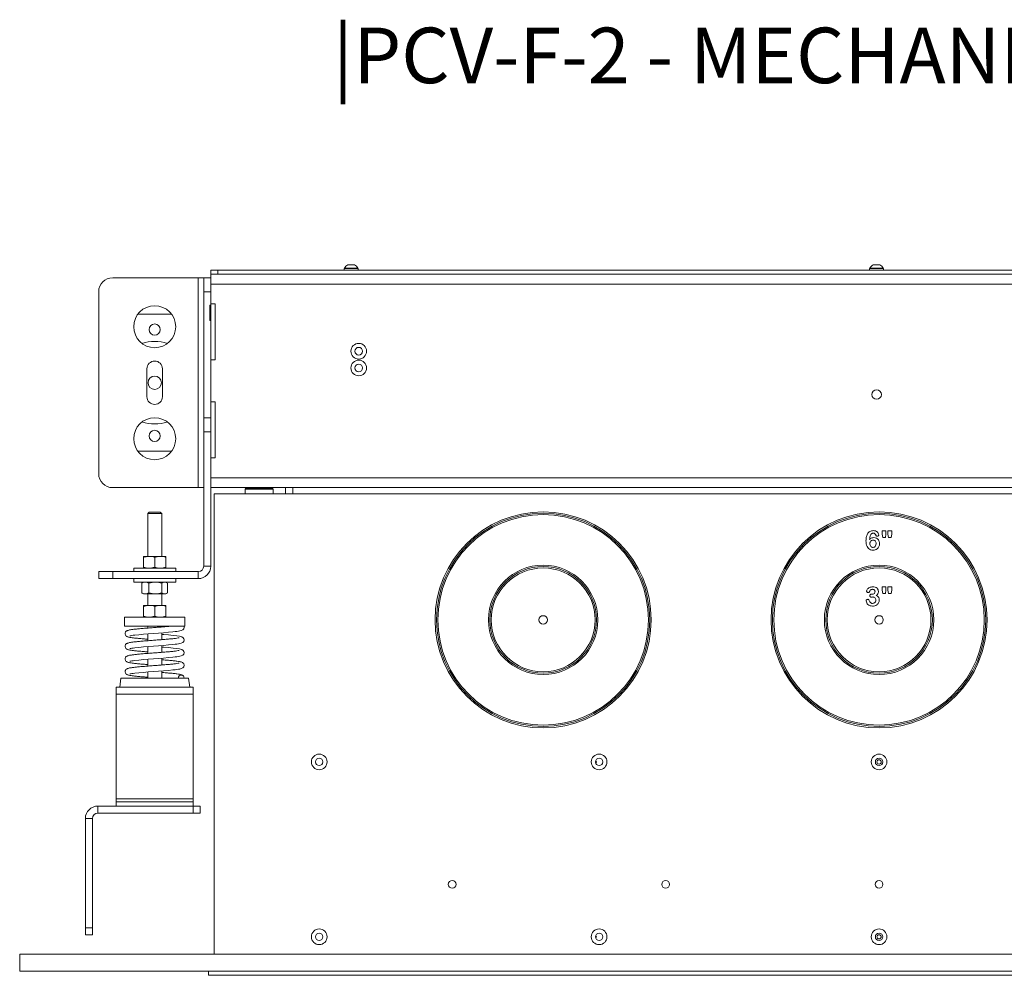
# Model space of a CAD drawing. Units: millimetres. Extents: x -1520 to 7266, y -7950 to 2985.
# Drawn here: x 1016 to 1720, y 1992 to 2674 of the extents above; entities that cross this region are included whole.
import ezdxf

# ---------------------------------------------------------------- set-up
doc = ezdxf.new("R2010")
doc.units = ezdxf.units.MM
doc.styles.add('SLDTEXTSTYLE0', font='TXT', dxfattribs={"width": 0.7})

msp = doc.modelspace()

# ---------------------------------------------------------------- linework, layer by layer
at = {"color": 7, "linetype": 'Continuous', "lineweight": 18}
for p, q in [((1250.64, 2499.35), (1255.39, 2499.35)), ((1626.04, 2499.35), (1630.79, 2499.35)), ((1152.62, 2492.6), (1152.62, 2495.6)), ((1152.62, 2495.6), (1157.62, 2495.6)), ((1157.62, 2492.6), (1152.62, 2492.6)), ((1152.62, 2485.6), (1152.62, 2492.6)), ((1157.62, 2495.6), (1157.62, 2492.6)), ((1157.62, 2495.6), (2099.22, 2495.6)), ((1157.62, 2492.6), (2099.22, 2492.6)), ((1248.02, 2496.6), (1248.02, 2495.6)), ((1248.02, 2496.6), (1258.02, 2496.6)), ((1248.27, 2496.98), (1248.27, 2496.6)), ((1248.27, 2496.98), (1257.77, 2496.98)), ((1257.77, 2496.6), (1257.77, 2496.98)), ((1258.02, 2495.6), (1258.02, 2496.6)), ((1623.42, 2496.6), (1623.42, 2495.6)), ((1623.42, 2496.6), (1633.42, 2496.6)), ((1623.67, 2496.98), (1623.67, 2496.6)), ((1623.67, 2496.98), (1633.17, 2496.98)), ((1633.17, 2496.6), (1633.17, 2496.98)), ((1633.42, 2495.6), (1633.42, 2496.6)), ((1082.62, 2490.07), (1143.72, 2490.07)), ((1143.72, 2490.07), (1143.72, 2340.07)), ((1147.62, 2490.07), (1143.72, 2490.07)), ((1147.62, 2480.07), (1147.62, 2490.07)), ((1147.62, 2490.07), (1152.62, 2490.07)), ((1152.62, 2485.6), (1152.62, 2471.4)), ((2104.22, 2485.6), (1152.62, 2485.6)), ((1072.62, 2350.07), (1072.62, 2480.07)), ((1152.62, 2480.07), (1147.62, 2480.07)), ((1147.62, 2390.07), (1147.62, 2480.07)), ((1152.62, 2470.52), (1152.12, 2470.52)), ((1152.12, 2470.52), (1152.12, 2459.62)), ((1155.87, 2471.4), (1152.62, 2471.4)), ((1152.62, 2471.4), (1152.62, 2431.4)), ((1155.87, 2431.4), (1155.87, 2471.4)), ((1124.62, 2464.07), (1100.62, 2464.07)), ((1152.12, 2459.62), (1152.62, 2459.62)), ((1152.62, 2431.4), (1152.62, 2401.4)), ((1152.62, 2431.4), (1155.87, 2431.4)), ((1107.12, 2425.07), (1107.12, 2405.07)), ((1118.12, 2405.07), (1118.12, 2425.07)), ((1155.87, 2401.4), (1152.62, 2401.4)), ((1152.62, 2401.4), (1152.62, 2361.4)), ((1155.87, 2361.4), (1155.87, 2401.4)), ((1147.62, 2390.07), (1152.62, 2390.07)), ((1147.62, 2380.07), (1147.62, 2390.07)), ((1152.62, 2380.07), (1147.62, 2380.07)), ((1147.62, 2283.97), (1147.62, 2380.07)), ((1100.62, 2366.07), (1124.62, 2366.07)), ((1152.62, 2361.4), (1152.62, 2347.2)), ((1152.62, 2361.4), (1155.87, 2361.4)), ((1152.62, 2347.2), (2104.22, 2347.2)), ((1152.62, 2340.2), (1152.62, 2347.2)), ((1143.72, 2340.07), (1082.62, 2340.07)), ((1143.72, 2340.07), (1147.62, 2340.07)), ((1152.62, 2283.97), (1152.62, 2340.2)), ((2104.22, 2340.2), (1152.62, 2340.2)), ((1155.17, 2335.6), (2105.17, 2335.6)), ((1155.17, 2006.6), (1155.17, 2335.6)), ((1177.67, 2339.6), (1177.17, 2339.1)), ((1177.17, 2339.1), (1177.17, 2335.6)), ((1197.17, 2339.1), (1177.17, 2339.1)), ((1177.67, 2339.6), (1196.67, 2339.6)), ((1184.17, 2340.2), (1184.17, 2339.6)), ((1190.17, 2339.6), (1190.17, 2340.2)), ((1197.17, 2339.1), (1196.67, 2339.6)), ((1197.17, 2335.6), (1197.17, 2339.1)), ((1206.17, 2340.2), (1206.17, 2335.6)), ((1211.27, 2340.2), (1211.27, 2335.6)), ((1108.62, 2322.65), (1107.62, 2321.65)), ((1107.62, 2321.65), (1107.62, 2290.97)), ((1117.62, 2321.65), (1107.62, 2321.65)), ((1108.62, 2322.65), (1116.62, 2322.65)), ((1117.62, 2321.65), (1116.62, 2322.65)), ((1117.62, 2290.97), (1117.62, 2321.65)), ((1632.29, 2309.19), (1635.11, 2309.19)), ((1632.29, 2306.94), (1632.29, 2309.19)), ((1635.11, 2309.19), (1635.11, 2306.94)), ((1636.53, 2309.19), (1639.35, 2309.19)), ((1636.53, 2306.94), (1636.53, 2309.19)), ((1639.35, 2309.19), (1639.35, 2306.94)), ((1632.78, 2304.43), (1632.29, 2306.94)), ((1634.68, 2304.43), (1632.78, 2304.43)), ((1635.11, 2306.94), (1634.68, 2304.43)), ((1637.01, 2304.43), (1636.53, 2306.94)), ((1638.92, 2304.43), (1637.01, 2304.43)), ((1639.35, 2306.94), (1638.92, 2304.43)), ((1104.62, 2290.97), (1108.62, 2290.97)), ((1104.62, 2283.29), (1104.62, 2290.26)), ((1116.62, 2290.97), (1108.62, 2290.97)), ((1112.62, 2283.29), (1112.62, 2290.26)), ((1120.62, 2290.97), (1116.62, 2290.97)), ((1120.62, 2283.29), (1120.62, 2290.26)), ((1072.62, 2275.07), (1072.62, 2280.07)), ((1072.62, 2280.07), (1082.62, 2280.07)), ((1082.62, 2280.07), (1082.62, 2275.07)), ((1143.72, 2280.07), (1082.62, 2280.07)), ((1097.62, 2282.57), (1097.62, 2280.07)), ((1097.62, 2282.57), (1112.62, 2282.57)), ((1112.62, 2282.57), (1127.62, 2282.57)), ((1127.62, 2280.07), (1127.62, 2282.57)), ((1143.72, 2280.07), (1143.72, 2275.07)), ((1147.62, 2283.97), (1152.62, 2283.97)), ((1082.62, 2275.07), (1072.62, 2275.07)), ((1143.72, 2275.07), (1082.62, 2275.07)), ((1097.62, 2275.07), (1097.62, 2272.57)), ((1112.62, 2272.57), (1097.62, 2272.57)), ((1104.62, 2272.57), (1103.64, 2272.01)), ((1127.62, 2272.57), (1112.62, 2272.57)), ((1121.59, 2272.01), (1120.62, 2272.57)), ((1127.62, 2272.57), (1127.62, 2275.07)), ((1103.65, 2271.99), (1103.39, 2271.86)), ((1103.39, 2271.86), (1103.39, 2264.89)), ((1108.45, 2271.86), (1108.45, 2264.89)), ((1117.67, 2271.86), (1117.67, 2264.89)), ((1121.84, 2271.86), (1121.84, 2264.89)), ((1632.29, 2269.19), (1635.11, 2269.19)), ((1632.29, 2266.94), (1632.29, 2269.19)), ((1632.78, 2264.43), (1632.29, 2266.94)), ((1635.11, 2266.94), (1634.68, 2264.43)), ((1635.11, 2269.19), (1635.11, 2266.94)), ((1636.53, 2269.19), (1639.35, 2269.19)), ((1636.53, 2266.94), (1636.53, 2269.19)), ((1637.01, 2264.43), (1636.53, 2266.94)), ((1639.35, 2266.94), (1638.92, 2264.43)), ((1639.35, 2269.19), (1639.35, 2266.94)), ((1103.65, 2264.76), (1103.39, 2264.89)), ((1103.64, 2264.74), (1104.62, 2264.17)), ((1105.92, 2264.17), (1104.62, 2264.17)), ((1105.92, 2264.17), (1113.06, 2264.17)), ((1107.62, 2264.17), (1107.62, 2255.95)), ((1113.06, 2264.17), (1119.76, 2264.17)), ((1117.62, 2255.95), (1117.62, 2264.17)), ((1119.76, 2264.17), (1120.62, 2264.17)), ((1120.62, 2264.17), (1121.59, 2264.74)), ((1624.8, 2263.9), (1625.18, 2263.9)), ((1634.68, 2264.43), (1632.78, 2264.43)), ((1638.92, 2264.43), (1637.01, 2264.43)), ((1104.62, 2255.95), (1108.62, 2255.95)), ((1104.62, 2248.26), (1104.62, 2255.23)), ((1116.62, 2255.95), (1108.62, 2255.95)), ((1112.62, 2248.26), (1112.62, 2255.23)), ((1120.62, 2255.95), (1116.62, 2255.95)), ((1120.62, 2248.26), (1120.62, 2255.23)), ((1091.12, 2247.55), (1091.12, 2241.05)), ((1112.62, 2247.55), (1091.12, 2247.55)), ((1134.12, 2247.55), (1112.62, 2247.55)), ((1134.12, 2241.05), (1134.12, 2247.55)), ((1112.62, 2241.05), (1091.12, 2241.05)), ((1107.62, 2241.05), (1107.62, 2239.75)), ((1134.12, 2241.05), (1112.62, 2241.05)), ((1117.62, 2240.52), (1117.62, 2241.05)), ((1133.72, 2240.3), (1133.58, 2241.05)), ((1107.62, 2235.54), (1107.62, 2230.69)), ((1117.62, 2231.46), (1117.62, 2236.31)), ((1107.62, 2226.48), (1107.62, 2221.63)), ((1117.62, 2222.4), (1117.62, 2227.25)), ((1107.62, 2217.42), (1107.62, 2212.57)), ((1117.62, 2213.34), (1117.62, 2218.19)), ((1117.62, 2204.05), (1117.62, 2209.12)), ((1088.53, 2204.05), (1087.62, 2197.55)), ((1088.53, 2204.05), (1136.7, 2204.05)), ((1107.62, 2208.35), (1107.62, 2204.05)), ((1137.62, 2197.55), (1136.7, 2204.05)), ((1085.12, 2192.45), (1085.12, 2197.55)), ((1085.12, 2197.55), (1140.12, 2197.55)), ((1140.12, 2192.45), (1140.12, 2197.55)), ((1085.12, 2117.65), (1085.12, 2192.45)), ((1085.12, 2192.45), (1140.12, 2192.45)), ((1140.12, 2117.65), (1140.12, 2192.45)), ((1085.12, 2115.55), (1085.12, 2117.65)), ((1085.12, 2117.65), (1140.12, 2117.65)), ((1140.12, 2115.55), (1140.12, 2117.65)), ((1072.02, 2107.55), (1072.02, 2112.55)), ((1072.02, 2112.55), (1140.12, 2112.55)), ((1085.12, 2115.55), (1085.12, 2112.55)), ((1085.12, 2115.55), (1140.12, 2115.55)), ((1140.12, 2115.55), (1140.12, 2112.55)), ((1140.12, 2107.55), (1140.12, 2112.55)), ((1140.12, 2112.55), (1145.12, 2112.55)), ((1145.12, 2112.55), (1145.12, 2107.55)), ((1068.12, 2103.65), (1063.12, 2103.65)), ((1063.12, 2103.65), (1063.12, 2025.55)), ((1068.12, 2103.65), (1068.12, 2025.55)), ((1072.02, 2107.55), (1140.12, 2107.55)), ((1145.12, 2107.55), (1140.12, 2107.55)), ((1063.12, 2025.55), (1068.12, 2025.55)), ((1063.12, 2020.55), (1063.12, 2025.55)), ((1068.12, 2020.55), (1063.12, 2020.55)), ((1068.12, 2025.55), (1068.12, 2020.55)), ((1016.17, 1994.6), (1016.17, 2006.6)), ((2244.17, 2006.6), (1016.17, 2006.6)), ((2244.17, 1994.6), (1016.17, 1994.6)), ((1151.17, 1994.6), (1151.17, 1991.6)), ((2109.17, 1991.6), (1151.17, 1991.6))]:
    msp.add_line(p, q, dxfattribs=at)
at = {"color": 7, "linetype": 'Continuous', "lineweight": 18, "flags": 128}
for points in [[(1094.92, 2234.17), (1094.89, 2234.15), (1095.13, 2234.2), (1095.57, 2234.29), (1096.24, 2234.41), (1097.18, 2234.55), (1098.4, 2234.7), (1101.3, 2235), (1104.53, 2235.29), (1108, 2235.57), (1111.68, 2235.86), (1115.39, 2236.14), (1119.02, 2236.42), (1122.48, 2236.71), (1125.65, 2237.01), (1127.31, 2237.19), (1128.55, 2237.35), (1129.6, 2237.5), (1130.56, 2237.67), (1131.6, 2237.92), (1132.82, 2238.53), (1133.42, 2239.22), (1133.72, 2240.3), (1133.72, 2240.3)], [(1094.92, 2225.11), (1094.89, 2225.09), (1095.13, 2225.14), (1095.57, 2225.23), (1096.24, 2225.35), (1097.18, 2225.48), (1098.4, 2225.64), (1101.3, 2225.94), (1104.53, 2226.23), (1108, 2226.51), (1111.68, 2226.79), (1115.39, 2227.07), (1119.02, 2227.36), (1122.48, 2227.65), (1125.65, 2227.95), (1127.31, 2228.13), (1128.55, 2228.28), (1129.6, 2228.44), (1130.56, 2228.61), (1131.6, 2228.86), (1132.82, 2229.47), (1133.42, 2230.15), (1133.72, 2231.24), (1133.72, 2231.24), (1133.52, 2232.12), (1133.07, 2232.77), (1132.02, 2233.46), (1131.15, 2233.74), (1130.45, 2233.89), (1128.52, 2234.19), (1125.75, 2234.51), (1122.58, 2234.81), (1119.2, 2235.1), (1117.62, 2235.22)], [(1094.92, 2216.05), (1094.89, 2216.02), (1095.13, 2216.08), (1095.57, 2216.17), (1096.24, 2216.28), (1097.18, 2216.42), (1098.4, 2216.58), (1101.3, 2216.88), (1104.53, 2217.17), (1108, 2217.45), (1111.68, 2217.73), (1115.39, 2218.01), (1119.02, 2218.3), (1122.48, 2218.59), (1125.65, 2218.89), (1127.31, 2219.07), (1128.55, 2219.22), (1129.6, 2219.38), (1130.56, 2219.55), (1131.6, 2219.8), (1132.82, 2220.4), (1133.42, 2221.09), (1133.72, 2222.17), (1133.72, 2222.17), (1133.52, 2223.06), (1133.07, 2223.71), (1132.02, 2224.4), (1131.15, 2224.68), (1130.45, 2224.83), (1128.52, 2225.13), (1125.75, 2225.45), (1122.58, 2225.75), (1119.2, 2226.03), (1117.62, 2226.16)], [(1094.92, 2206.98), (1094.89, 2206.96), (1095.13, 2207.01), (1095.57, 2207.11), (1096.24, 2207.22), (1097.18, 2207.36), (1098.4, 2207.51), (1101.3, 2207.81), (1104.53, 2208.1), (1108, 2208.38), (1111.68, 2208.67), (1115.39, 2208.95), (1119.02, 2209.24), (1122.48, 2209.52), (1125.65, 2209.82), (1127.31, 2210), (1128.55, 2210.16), (1129.6, 2210.31), (1130.56, 2210.48), (1131.6, 2210.74), (1132.82, 2211.34), (1133.42, 2212.03), (1133.72, 2213.11), (1133.72, 2213.11)]]:
    msp.add_lwpolyline(points, dxfattribs=at)
at = {"color": 7, "linetype": 'Continuous', "lineweight": 18}
for centre, radius in [((1112.62, 2455.07), 15), ((1112.62, 2453.07), 4), ((1258.42, 2437.6), 5.6), ((1258.42, 2437.6), 2.75), ((1258.42, 2425.6), 5.6), ((1258.42, 2425.6), 2.75), ((1112.62, 2415.07), 4.75), ((1628.42, 2406.6), 3.4), ((1112.62, 2375.07), 15), ((1112.62, 2377.07), 4), ((1390.17, 2245.6), 77.2), ((1390.17, 2245.6), 76.2), ((1630.17, 2245.6), 77.2), ((1630.17, 2245.6), 76.2), ((1390.17, 2245.6), 75.2), ((1630.17, 2245.6), 75.2), ((1390.17, 2245.6), 39.1), ((1390.17, 2245.6), 38.1), ((1390.17, 2245.6), 37.1), ((1630.17, 2245.6), 39.1), ((1630.17, 2245.6), 38.1), ((1630.17, 2245.6), 37.1), ((1390.17, 2245.6), 3), ((1630.17, 2245.6), 3), ((1230.17, 2144.1), 5.6), ((1230.17, 2144.1), 2.65), ((1430.17, 2144.1), 5.6), ((1430.17, 2144.1), 2.65), ((1630.17, 2144.1), 5.6), ((1630.17, 2144.1), 2.65), ((1630.17, 2144.1), 1.5), ((1325.17, 2056.6), 2.75), ((1477.67, 2056.6), 2.75), ((1630.17, 2056.6), 2.75), ((1230.17, 2019.1), 5.6), ((1230.17, 2019.1), 2.65), ((1430.17, 2019.1), 5.6), ((1430.17, 2019.1), 2.65), ((1630.17, 2019.1), 5.6), ((1630.17, 2019.1), 2.65), ((1630.17, 2019.1), 1.5)]:
    msp.add_circle(centre, radius, dxfattribs=at)
for centre, radius, start, end in [((1253.02, 2494.59), 5.32, 116.54087, 153.33838), ((1253.02, 2494.59), 5.32, 26.66162, 63.45913), ((1628.42, 2494.59), 5.32, 116.54087, 153.33838), ((1628.42, 2494.59), 5.32, 26.66162, 63.45913), ((1082.62, 2480.07), 10, 90, 180), ((1112.62, 2415.07), 29.5, 72.05954, 107.94046), ((1112.62, 2425.07), 5.5, 360, 180), ((1112.62, 2405.07), 5.5, 180, 360), ((1112.62, 2415.07), 29.5, 252.05954, 287.94046), ((1082.62, 2350.07), 10, 180, 270), ((1143.72, 2283.97), 8.9, 270, 0), ((1143.72, 2283.97), 3.9, 270, 0), ((1131.62, 2204.04), 2.1, 0.13247, 179.86753), ((1426.67, 2144.1), 1.5, 315.40953, 44.59047), ((1072.02, 2103.65), 8.9, 90, 180), ((1072.02, 2103.65), 3.9, 90, 180), ((1426.67, 2019.1), 1.5, 315.40953, 44.59047)]:
    msp.add_arc(centre, radius, start, end, dxfattribs=at)
for points, knots in [([(1620.81, 2302.09), (1620.85, 2302.93), (1620.92, 2304.62), (1621.58, 2306.67), (1622.57, 2308.05), (1623.58, 2308.83), (1624.78, 2309.3), (1625.63, 2309.35), (1626.05, 2309.37)], [0, 0, 0, 0, 0.250298, 0.499929, 0.624964, 0.7499, 0.874878, 1, 1, 1, 1]), ([(1625.99, 2307.61), (1625.79, 2307.58), (1625.39, 2307.54), (1624.74, 2307.18), (1624.41, 2306.78), (1624.2, 2306.53)], [0, 0, 0, 0, 0.28001, 0.560507, 1, 1, 1, 1]), ([(1627.74, 2306.33), (1627.65, 2306.53), (1627.46, 2306.92), (1627.01, 2307.33), (1626.5, 2307.57), (1626.16, 2307.59), (1625.99, 2307.61)], [0, 0, 0, 0, 0.279946, 0.559835, 0.779851, 1, 1, 1, 1]), ([(1626.05, 2309.37), (1626.56, 2309.33), (1627.58, 2309.25), (1628.83, 2308.55), (1629.73, 2307.55), (1629.89, 2306.77), (1629.97, 2306.37)], [0, 0, 0, 0, 0.2806, 0.560836, 0.780983, 1, 1, 1, 1]), ([(1625.83, 2295.42), (1625.24, 2295.47), (1624.06, 2295.56), (1622.51, 2296.53), (1621.45, 2298.1), (1620.89, 2300.01), (1620.84, 2301.4), (1620.81, 2302.09)], [0, 0, 0, 0, 0.186548, 0.372644, 0.559111, 0.779339, 1, 1, 1, 1]), ([(1624.2, 2306.53), (1623.95, 2305.89), (1623.49, 2304.73), (1623.43, 2303.5), (1623.41, 2302.95)], [0, 0, 0, 0, 0.558372, 1, 1, 1, 1]), ([(1623.41, 2302.95), (1623.88, 2303.42), (1624.73, 2304.27), (1625.91, 2304.38), (1626.43, 2304.43)], [0, 0, 0, 0, 0.559388, 1, 1, 1, 1]), ([(1625.88, 2302.66), (1625.54, 2302.61), (1624.84, 2302.51), (1624.09, 2301.83), (1623.69, 2301.01), (1623.65, 2300.47), (1623.64, 2300.19)], [0, 0, 0, 0, 0.279333, 0.558682, 0.779189, 1, 1, 1, 1]), ([(1628.05, 2300.05), (1628.03, 2300.4), (1627.98, 2301.12), (1627.49, 2302.01), (1626.72, 2302.56), (1626.16, 2302.63), (1625.88, 2302.66)], [0, 0, 0, 0, 0.280658, 0.560269, 0.780167, 1, 1, 1, 1]), ([(1626.43, 2304.43), (1627.06, 2304.35), (1628.31, 2304.19), (1629.67, 2302.96), (1630.4, 2301.51), (1630.48, 2300.52), (1630.52, 2300.03)], [0, 0, 0, 0, 0.279358, 0.558694, 0.779301, 1, 1, 1, 1]), ([(1628.95, 2305.35), (1628.79, 2305.37), (1628.48, 2305.41), (1628.01, 2305.74), (1627.84, 2306.11), (1627.74, 2306.33)], [0, 0, 0, 0, 0.280149, 0.560641, 1, 1, 1, 1]), ([(1629.97, 2306.37), (1629.95, 2306.22), (1629.91, 2305.92), (1629.64, 2305.59), (1629.3, 2305.38), (1629.07, 2305.36), (1628.95, 2305.35)], [0, 0, 0, 0, 0.279384, 0.559262, 0.779594, 1, 1, 1, 1]), ([(1623.64, 2300.19), (1623.66, 2299.81), (1623.72, 2299.06), (1624.24, 2298.12), (1625.01, 2297.47), (1625.61, 2297.4), (1625.9, 2297.36)], [0, 0, 0, 0, 0.280632, 0.560542, 0.780374, 1, 1, 1, 1]), ([(1630.52, 2300.03), (1630.45, 2299.34), (1630.29, 2297.96), (1629.04, 2296.41), (1627.45, 2295.55), (1626.37, 2295.46), (1625.83, 2295.42)], [0, 0, 0, 0, 0.279737, 0.559072, 0.779419, 1, 1, 1, 1]), ([(1625.9, 2297.36), (1626.26, 2297.42), (1626.98, 2297.53), (1627.89, 2298.56), (1627.99, 2299.48), (1628.05, 2300.05)], [0, 0, 0, 0, 0.279556, 0.560163, 1, 1, 1, 1]), ([(1108.62, 2290.97), (1108.52, 2290.97), (1107.8, 2290.97), (1106.45, 2290.81), (1105.23, 2290.44), (1104.62, 2290.26)], [0, 0, 0, 0, 0.070086, 0.530782, 1, 1, 1, 1]), ([(1104.62, 2290.97), (1104.62, 2290.96), (1104.62, 2290.92), (1104.62, 2290.54), (1104.62, 2290.26)], [0, 0, 0, 0, 0.268634, 1, 1, 1, 1]), ([(1112.62, 2290.26), (1111.97, 2290.46), (1110.66, 2290.86), (1109.3, 2290.94), (1108.62, 2290.97)], [0, 0, 0, 0, 0.495458, 1, 1, 1, 1]), ([(1116.62, 2290.97), (1116.52, 2290.97), (1115.8, 2290.97), (1114.45, 2290.81), (1113.23, 2290.44), (1112.62, 2290.26)], [0, 0, 0, 0, 0.070086, 0.530782, 1, 1, 1, 1]), ([(1120.62, 2290.26), (1119.97, 2290.46), (1118.66, 2290.86), (1117.3, 2290.94), (1116.62, 2290.97)], [0, 0, 0, 0, 0.495458, 1, 1, 1, 1]), ([(1120.62, 2290.97), (1120.62, 2290.96), (1120.62, 2290.92), (1120.62, 2290.54), (1120.62, 2290.26)], [0, 0, 0, 0, 0.268634, 1, 1, 1, 1]), ([(1108.62, 2282.57), (1108.52, 2282.57), (1107.8, 2282.58), (1106.45, 2282.74), (1105.23, 2283.1), (1104.62, 2283.29)], [0, 0, 0, 0, 0.070086, 0.530782, 1, 1, 1, 1]), ([(1104.62, 2282.57), (1104.62, 2282.58), (1104.62, 2282.62), (1104.62, 2283.01), (1104.62, 2283.29)], [0, 0, 0, 0, 0.268634, 1, 1, 1, 1]), ([(1112.62, 2283.29), (1111.97, 2283.09), (1110.66, 2282.69), (1109.3, 2282.61), (1108.62, 2282.57)], [0, 0, 0, 0, 0.495458, 1, 1, 1, 1]), ([(1116.62, 2282.57), (1116.52, 2282.57), (1115.8, 2282.58), (1114.45, 2282.74), (1113.23, 2283.1), (1112.62, 2283.29)], [0, 0, 0, 0, 0.070086, 0.530782, 1, 1, 1, 1]), ([(1120.62, 2283.29), (1119.97, 2283.09), (1118.66, 2282.69), (1117.3, 2282.61), (1116.62, 2282.57)], [0, 0, 0, 0, 0.495458, 1, 1, 1, 1]), ([(1120.62, 2282.57), (1120.62, 2282.58), (1120.62, 2282.62), (1120.62, 2283.01), (1120.62, 2283.29)], [0, 0, 0, 0, 0.268634, 1, 1, 1, 1]), ([(1105.92, 2272.57), (1105.69, 2272.56), (1104.84, 2272.52), (1104, 2272.14), (1103.39, 2271.86)], [0, 0, 0, 0, 0.268634, 1, 1, 1, 1]), ([(1108.45, 2271.86), (1108.23, 2271.97), (1107.41, 2272.39), (1106.56, 2272.49), (1105.92, 2272.57)], [0, 0, 0, 0, 0.257551, 1, 1, 1, 1]), ([(1108.45, 2271.86), (1109.2, 2272.06), (1110.71, 2272.46), (1112.27, 2272.54), (1113.06, 2272.57)], [0, 0, 0, 0, 0.495458, 1, 1, 1, 1]), ([(1113.06, 2272.57), (1113.17, 2272.57), (1114, 2272.57), (1115.56, 2272.41), (1116.96, 2272.04), (1117.67, 2271.86)], [0, 0, 0, 0, 0.070086, 0.530782, 1, 1, 1, 1]), ([(1117.67, 2271.86), (1118.01, 2272.06), (1118.69, 2272.46), (1119.4, 2272.54), (1119.76, 2272.57)], [0, 0, 0, 0, 0.495458, 1, 1, 1, 1]), ([(1119.76, 2272.57), (1119.81, 2272.57), (1120.18, 2272.57), (1120.8, 2272.44), (1121.35, 2272.13), (1121.58, 2271.99)], [0, 0, 0, 0, 0.080079, 0.606466, 1, 1, 1, 1]), ([(1621.29, 2266.22), (1621.37, 2266.57), (1621.53, 2267.29), (1622.3, 2268.1), (1623.61, 2268.99), (1624.85, 2269.11), (1625.71, 2269.19)], [0, 0, 0, 0, 0.185898, 0.373202, 0.560667, 1, 1, 1, 1]), ([(1622.29, 2265.16), (1622.14, 2265.18), (1621.83, 2265.23), (1621.5, 2265.51), (1621.31, 2265.86), (1621.3, 2266.1), (1621.29, 2266.22)], [0, 0, 0, 0, 0.279141, 0.559066, 0.779358, 1, 1, 1, 1]), ([(1623.18, 2265.49), (1623.12, 2265.42), (1622.99, 2265.28), (1622.67, 2265.18), (1622.43, 2265.16), (1622.29, 2265.16)], [0, 0, 0, 0, 0.278048, 0.558793, 1, 1, 1, 1]), ([(1625.45, 2267.43), (1625.14, 2267.41), (1624.53, 2267.39), (1623.64, 2266.67), (1623.35, 2265.94), (1623.18, 2265.49)], [0, 0, 0, 0, 0.280281, 0.55791, 1, 1, 1, 1]), ([(1625.18, 2263.9), (1625.47, 2263.92), (1626.06, 2263.98), (1626.79, 2264.41), (1627.23, 2265.06), (1627.26, 2265.52), (1627.28, 2265.76)], [0, 0, 0, 0, 0.280451, 0.560279, 0.77973, 1, 1, 1, 1]), ([(1627.28, 2265.76), (1627.24, 2266.02), (1627.17, 2266.53), (1626.67, 2267.1), (1626.06, 2267.39), (1625.66, 2267.42), (1625.45, 2267.43)], [0, 0, 0, 0, 0.27919, 0.558809, 0.779241, 1, 1, 1, 1]), ([(1625.71, 2269.19), (1626.25, 2269.16), (1627.34, 2269.08), (1628.69, 2268.34), (1629.56, 2267.19), (1629.66, 2266.34), (1629.71, 2265.92)], [0, 0, 0, 0, 0.280727, 0.560361, 0.780073, 1, 1, 1, 1]), ([(1629.71, 2265.92), (1629.69, 2265.61), (1629.65, 2264.98), (1629.13, 2263.97), (1628.55, 2263.43), (1628.19, 2263.09)], [0, 0, 0, 0, 0.2801818, 0.559786, 1, 1, 1, 1]), ([(1105.92, 2264.17), (1105.69, 2264.18), (1104.84, 2264.22), (1104, 2264.61), (1103.39, 2264.89)], [0, 0, 0, 0, 0.268634, 1, 1, 1, 1]), ([(1108.45, 2264.89), (1108.23, 2264.78), (1107.41, 2264.36), (1106.56, 2264.25), (1105.92, 2264.17)], [0, 0, 0, 0, 0.257551, 1, 1, 1, 1]), ([(1108.45, 2264.89), (1109.2, 2264.69), (1110.71, 2264.29), (1112.27, 2264.21), (1113.06, 2264.17)], [0, 0, 0, 0, 0.495458, 1, 1, 1, 1]), ([(1113.06, 2264.17), (1113.17, 2264.17), (1114, 2264.18), (1115.56, 2264.34), (1116.96, 2264.7), (1117.67, 2264.89)], [0, 0, 0, 0, 0.070086, 0.530782, 1, 1, 1, 1]), ([(1117.67, 2264.89), (1118.01, 2264.69), (1118.69, 2264.29), (1119.4, 2264.21), (1119.76, 2264.17)], [0, 0, 0, 0, 0.495458, 1, 1, 1, 1]), ([(1119.76, 2264.17), (1119.81, 2264.17), (1120.18, 2264.18), (1120.89, 2264.34), (1121.52, 2264.7), (1121.84, 2264.89)], [0, 0, 0, 0, 0.070086, 0.530782, 1, 1, 1, 1]), ([(1620.89, 2259.09), (1620.91, 2259.27), (1620.94, 2259.63), (1621.28, 2260.03), (1621.69, 2260.25), (1621.97, 2260.27), (1622.11, 2260.28)], [0, 0, 0, 0, 0.279864, 0.559128, 0.779575, 1, 1, 1, 1]), ([(1625.51, 2255.42), (1624.91, 2255.47), (1623.7, 2255.58), (1622.25, 2256.5), (1621.23, 2257.71), (1621, 2258.63), (1620.89, 2259.09)], [0, 0, 0, 0, 0.280135, 0.560164, 0.780629, 1, 1, 1, 1]), ([(1622.11, 2260.28), (1622.29, 2260.25), (1622.55, 2260.21), (1622.82, 2260.02), (1622.89, 2259.89), (1622.93, 2259.83)], [0, 0, 0, 0, 0.558738, 0.779747, 1, 1, 1, 1]), ([(1622.93, 2259.83), (1623.07, 2259.5), (1623.35, 2258.84), (1623.87, 2257.97), (1624.67, 2257.42), (1625.24, 2257.38), (1625.53, 2257.36)], [0, 0, 0, 0, 0.280913, 0.561347, 0.780182, 1, 1, 1, 1]), ([(1623.47, 2262.87), (1623.49, 2263.05), (1623.54, 2263.41), (1624.06, 2263.85), (1624.52, 2263.88), (1624.8, 2263.9)], [0, 0, 0, 0, 0.279741, 0.559489, 1, 1, 1, 1]), ([(1624.54, 2261.88), (1624.38, 2261.89), (1624.07, 2261.91), (1623.69, 2262.15), (1623.49, 2262.51), (1623.47, 2262.75), (1623.47, 2262.87)], [0, 0, 0, 0, 0.280636, 0.559144, 0.779307, 1, 1, 1, 1]), ([(1625.62, 2261.95), (1625.42, 2261.94), (1625.06, 2261.92), (1624.7, 2261.89), (1624.54, 2261.88)], [0, 0, 0, 0, 0.55996, 1, 1, 1, 1]), ([(1630.35, 2259.78), (1630.25, 2259.1), (1630.06, 2257.74), (1628.7, 2256.3), (1627.11, 2255.53), (1626.04, 2255.46), (1625.51, 2255.42)], [0, 0, 0, 0, 0.279233, 0.558563, 0.779135, 1, 1, 1, 1]), ([(1625.53, 2257.36), (1625.87, 2257.41), (1626.56, 2257.49), (1627.34, 2258.11), (1627.8, 2258.89), (1627.85, 2259.43), (1627.87, 2259.7)], [0, 0, 0, 0, 0.279741, 0.559153, 0.779479, 1, 1, 1, 1]), ([(1627.87, 2259.7), (1627.85, 2260.04), (1627.8, 2260.72), (1627.21, 2261.52), (1626.42, 2261.91), (1625.89, 2261.94), (1625.62, 2261.95)], [0, 0, 0, 0, 0.28032, 0.558999, 0.779106, 1, 1, 1, 1]), ([(1628.19, 2263.09), (1628.52, 2262.89), (1629.17, 2262.48), (1630.11, 2261.4), (1630.26, 2260.39), (1630.35, 2259.78)], [0, 0, 0, 0, 0.281327, 0.562158, 1, 1, 1, 1]), ([(1108.62, 2255.95), (1108.52, 2255.95), (1107.8, 2255.94), (1106.45, 2255.78), (1105.23, 2255.42), (1104.62, 2255.23)], [0, 0, 0, 0, 0.070086, 0.530782, 1, 1, 1, 1]), ([(1104.62, 2255.95), (1104.62, 2255.94), (1104.62, 2255.9), (1104.62, 2255.51), (1104.62, 2255.23)], [0, 0, 0, 0, 0.268634, 1, 1, 1, 1]), ([(1112.62, 2255.23), (1111.97, 2255.43), (1110.66, 2255.84), (1109.3, 2255.91), (1108.62, 2255.95)], [0, 0, 0, 0, 0.495458, 1, 1, 1, 1]), ([(1116.62, 2255.95), (1116.52, 2255.95), (1115.8, 2255.94), (1114.45, 2255.78), (1113.23, 2255.42), (1112.62, 2255.23)], [0, 0, 0, 0, 0.070086, 0.530782, 1, 1, 1, 1]), ([(1120.62, 2255.23), (1119.97, 2255.43), (1118.66, 2255.84), (1117.3, 2255.91), (1116.62, 2255.95)], [0, 0, 0, 0, 0.495458, 1, 1, 1, 1]), ([(1120.62, 2255.95), (1120.62, 2255.94), (1120.62, 2255.9), (1120.62, 2255.51), (1120.62, 2255.23)], [0, 0, 0, 0, 0.268634, 1, 1, 1, 1]), ([(1108.62, 2247.55), (1108.52, 2247.55), (1107.8, 2247.56), (1106.45, 2247.71), (1105.23, 2248.08), (1104.62, 2248.26)], [0, 0, 0, 0, 0.070086, 0.530782, 1, 1, 1, 1]), ([(1104.62, 2247.55), (1104.62, 2247.56), (1104.62, 2247.6), (1104.62, 2247.98), (1104.62, 2248.26)], [0, 0, 0, 0, 0.268634, 1, 1, 1, 1]), ([(1112.62, 2248.26), (1111.97, 2248.06), (1110.66, 2247.66), (1109.3, 2247.59), (1108.62, 2247.55)], [0, 0, 0, 0, 0.495458, 1, 1, 1, 1]), ([(1116.62, 2247.55), (1116.52, 2247.55), (1115.8, 2247.56), (1114.45, 2247.71), (1113.23, 2248.08), (1112.62, 2248.26)], [0, 0, 0, 0, 0.070086, 0.530782, 1, 1, 1, 1]), ([(1120.62, 2248.26), (1119.97, 2248.06), (1118.66, 2247.66), (1117.3, 2247.59), (1116.62, 2247.55)], [0, 0, 0, 0, 0.495458, 1, 1, 1, 1]), ([(1120.62, 2247.55), (1120.62, 2247.56), (1120.62, 2247.6), (1120.62, 2247.98), (1120.62, 2248.26)], [0, 0, 0, 0, 0.268634, 1, 1, 1, 1]), ([(1123.8, 2241.05), (1123.07, 2240.98), (1121.35, 2240.82), (1118.16, 2240.57), (1114.51, 2240.28), (1110.75, 2240), (1107.04, 2239.71), (1103.47, 2239.42), (1100.31, 2239.13), (1098.04, 2238.89), (1096.5, 2238.7), (1095.23, 2238.51), (1094.06, 2238.28), (1093.19, 2238.01), (1092.66, 2237.76), (1092.09, 2237.31), (1091.69, 2236.71), (1091.49, 2236.03), (1091.53, 2235.31), (1091.84, 2234.51), (1092.49, 2233.86), (1093.12, 2233.55), (1093.91, 2233.29), (1094.76, 2233.11), (1095.89, 2232.92), (1097.64, 2232.68), (1100.17, 2232.41), (1103.47, 2232.11), (1105.99, 2231.91), (1107.42, 2231.8), (1107.62, 2231.78)], [0, 0, 0, 0, 0.039294, 0.092555, 0.146162, 0.199595, 0.253369, 0.307757, 0.364231, 0.416026, 0.444179, 0.473449, 0.517014, 0.552971, 0.577359, 0.594222, 0.605058, 0.618148, 0.631299, 0.643041, 0.665852, 0.69367, 0.720719, 0.751006, 0.783923, 0.822526, 0.88192, 0.937674, 0.991281, 1, 1, 1, 1]), ([(1130.2, 2232.81), (1130.15, 2232.8), (1130.07, 2232.79), (1129.16, 2232.61), (1127.59, 2232.38), (1124.87, 2232.08), (1121.66, 2231.79), (1118.17, 2231.5), (1114.5, 2231.22), (1110.75, 2230.94), (1107.04, 2230.65), (1103.47, 2230.36), (1100.31, 2230.07), (1098.04, 2229.83), (1096.5, 2229.63), (1095.23, 2229.45), (1094.06, 2229.22), (1093.19, 2228.95), (1092.66, 2228.7), (1092.09, 2228.24), (1091.69, 2227.65), (1091.49, 2226.97), (1091.53, 2226.25), (1091.84, 2225.44), (1092.49, 2224.8), (1093.12, 2224.49), (1093.91, 2224.23), (1094.76, 2224.05), (1095.89, 2223.86), (1097.64, 2223.62), (1100.17, 2223.35), (1103.47, 2223.05), (1105.99, 2222.84), (1107.42, 2222.73), (1107.62, 2222.72)], [0, 0, 0, 0, 0.020389, 0.040683, 0.087594, 0.137508, 0.184592, 0.229798, 0.275298, 0.320649, 0.36629, 0.412453, 0.460385, 0.504347, 0.528242, 0.553085, 0.590062, 0.620581, 0.64128, 0.655593, 0.66479, 0.6759, 0.687062, 0.697028, 0.716389, 0.74, 0.762958, 0.788664, 0.816603, 0.849367, 0.899778, 0.9471, 0.9926, 1, 1, 1, 1]), ([(1130.2, 2223.75), (1130.15, 2223.74), (1130.07, 2223.73), (1129.16, 2223.54), (1127.59, 2223.32), (1124.87, 2223.02), (1121.66, 2222.72), (1118.17, 2222.44), (1114.5, 2222.15), (1110.75, 2221.87), (1107.04, 2221.59), (1103.47, 2221.3), (1100.31, 2221.01), (1098.04, 2220.77), (1096.5, 2220.57), (1095.23, 2220.38), (1094.06, 2220.16), (1093.19, 2219.88), (1092.66, 2219.64), (1092.09, 2219.18), (1091.69, 2218.58), (1091.49, 2217.9), (1091.53, 2217.19), (1091.84, 2216.38), (1092.49, 2215.73), (1093.12, 2215.43), (1093.91, 2215.17), (1094.76, 2214.99), (1095.89, 2214.8), (1097.64, 2214.56), (1100.17, 2214.29), (1103.47, 2213.99), (1105.99, 2213.78), (1107.42, 2213.67), (1107.62, 2213.66)], [0, 0, 0, 0, 0.020389, 0.040683, 0.087594, 0.137508, 0.184592, 0.229798, 0.275298, 0.320649, 0.36629, 0.412453, 0.460385, 0.504347, 0.528242, 0.553085, 0.590062, 0.620581, 0.64128, 0.655593, 0.66479, 0.6759, 0.687062, 0.697028, 0.716389, 0.74, 0.762958, 0.788664, 0.816603, 0.849367, 0.899778, 0.9471, 0.9926, 1, 1, 1, 1]), ([(1133.72, 2213.11), (1133.68, 2213.42), (1133.6, 2213.99), (1132.99, 2214.81), (1132.09, 2215.36), (1131.15, 2215.62), (1130.19, 2215.82), (1128.54, 2216.08), (1125.9, 2216.38), (1122.7, 2216.69), (1119.9, 2216.92), (1118.15, 2217.06), (1117.62, 2217.1)], [0, 0, 0, 0, 0.061515, 0.116003, 0.204006, 0.27506, 0.338842, 0.483325, 0.64326, 0.794333, 0.937471, 1, 1, 1, 1]), ([(1130.2, 2214.69), (1130.15, 2214.68), (1130.07, 2214.67), (1129.16, 2214.48), (1127.59, 2214.26), (1124.87, 2213.96), (1121.66, 2213.66), (1118.17, 2213.38), (1114.5, 2213.09), (1110.75, 2212.81), (1107.04, 2212.52), (1103.47, 2212.24), (1100.31, 2211.94), (1098.04, 2211.71), (1096.5, 2211.51), (1095.23, 2211.32), (1094.06, 2211.1), (1093.19, 2210.82), (1092.66, 2210.57), (1092.09, 2210.12), (1091.69, 2209.52), (1091.49, 2208.84), (1091.53, 2208.13), (1091.84, 2207.32), (1092.49, 2206.67), (1093.12, 2206.36), (1093.91, 2206.11), (1094.76, 2205.93), (1095.89, 2205.74), (1097.64, 2205.5), (1100.17, 2205.23), (1103.47, 2204.92), (1105.99, 2204.72), (1107.42, 2204.61), (1107.62, 2204.59)], [0, 0, 0, 0, 0.020389, 0.040683, 0.087594, 0.137508, 0.184592, 0.229798, 0.275298, 0.320649, 0.36629, 0.412453, 0.460385, 0.504347, 0.528242, 0.553085, 0.590062, 0.620581, 0.64128, 0.655593, 0.66479, 0.6759, 0.687062, 0.697028, 0.716389, 0.74, 0.762958, 0.788664, 0.816603, 0.849367, 0.899778, 0.9471, 0.9926, 1, 1, 1, 1]), ([(1133.14, 2205.48), (1133.12, 2205.52), (1132.85, 2205.9), (1132.07, 2206.29), (1131.16, 2206.56), (1130.19, 2206.76), (1128.54, 2207.02), (1125.9, 2207.32), (1122.7, 2207.62), (1119.9, 2207.86), (1118.15, 2207.99), (1117.62, 2208.03)], [0, 0, 0, 0, 0.0095969, 0.1081924, 0.1878, 0.2592591, 0.4211338, 0.6003199, 0.7695774, 0.9299441, 1, 1, 1, 1])]:
    msp.add_open_spline(points, degree=3, knots=knots, dxfattribs=at)

# ---------------------------------------------------------------- texts
at = {"color": 7, "linetype": 'Continuous', "lineweight": 0, "insert": (1239.89, 2668.8), "char_height": 39.6875, "attachment_point": 1, "style": 'SLDTEXTSTYLE0'}
msp.add_mtext('|PCV-F-2 - MECHANISM ONLY|', dxfattribs=at)

doc.saveas('drawing.dxf')
